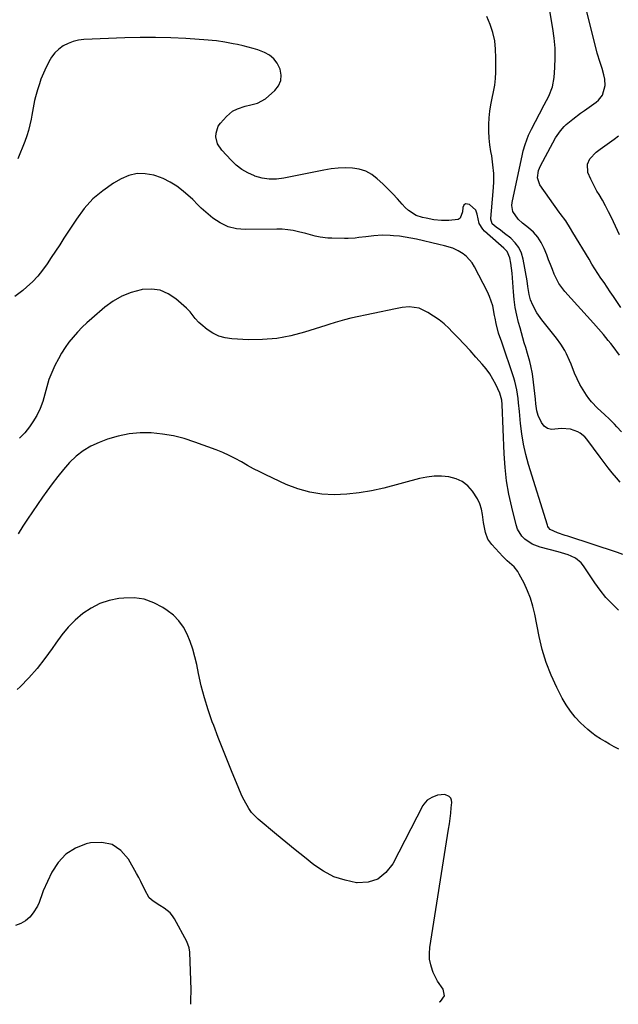
# Model space of a CAD drawing. Units: inches. Extents: x 1900143 to 1905468, y 416762 to 422032.
# Drawn here: x 1902144 to 1902438, y 416782 to 417265 of the extents above; entities that cross this region are included whole.
import ezdxf

# ---------------------------------------------------------------- set-up
doc = ezdxf.new("R2010")
doc.units = ezdxf.units.IN
doc.header["$MEASUREMENT"] = 0
doc.layers.add('7', color=7, linetype='Continuous')
doc.layers.add('8', color=7, linetype='Continuous')

msp = doc.modelspace()

# ---------------------------------------------------------------- linework, layer by layer
at = {"layer": '7', "color": 18}
for points in [[(1902438.23, 417100.5, 1712), (1902435.02, 417104.68, 1712), (1902433.88, 417106.15, 1712), (1902432.72, 417107.61, 1712), (1902430.36, 417110.49, 1712), (1902427.94, 417113.33, 1712), (1902425.46, 417116.11, 1712), (1902411.49, 417131.54, 1712), (1902409.9, 417133.5, 1712), (1902408.47, 417135.56, 1712), (1902407.27, 417137.76, 1712), (1902406.23, 417140.06, 1712), (1902405.31, 417142.44, 1712), (1902404.39, 417144.81, 1712), (1902403.46, 417147.19, 1712), (1902402.53, 417149.56, 1712), (1902401.32, 417152.62, 1712), (1902399.88, 417155.55, 1712), (1902398.16, 417158.28, 1712), (1902396.02, 417160.68, 1712), (1902393.6, 417162.88, 1712), (1902390.77, 417165.05, 1712), (1902388.51, 417167.12, 1712), (1902385.98, 417170.88, 1712), (1902385.47, 417173.7, 1712), (1902385.6, 417175.18, 1712), (1902390.68, 417198.93, 1712), (1902391.06, 417200.52, 1712), (1902391.94, 417203.68, 1712), (1902393.65, 417208.28, 1712), (1902395.06, 417211.24, 1712), (1902399.01, 417218.74, 1712), (1902401.28, 417223.05, 1712), (1902403.54, 417227.37, 1712), (1902405.33, 417231.83, 1712), (1902406.17, 417236.55, 1712), (1902406.53, 417241.31, 1712), (1902406.72, 417246.12, 1712), (1902406.66, 417250.91, 1712), (1902406.25, 417255.68, 1712), (1902405.59, 417260.45, 1712), (1902403.89, 417270.15, 1712)], [(1902438.9, 417123.77, 1714), (1902435.22, 417129.21, 1714), (1902433.7, 417131.47, 1714), (1902432.18, 417133.72, 1714), (1902430.66, 417135.98, 1714), (1902429.13, 417138.23, 1714), (1902427.63, 417140.5, 1714), (1902426.15, 417142.78, 1714), (1902424.7, 417145.09, 1714), (1902423.28, 417147.41, 1714), (1902415.36, 417160.53, 1714), (1902414.21, 417162.43, 1714), (1902411.87, 417166.2, 1714), (1902409.11, 417169.79, 1714), (1902408.58, 417170.53, 1714), (1902399.13, 417183.94, 1714), (1902397.99, 417187.27, 1714), (1902398.54, 417190.88, 1714), (1902398.98, 417192.04, 1714), (1902399.5, 417193.16, 1714), (1902405.53, 417204.5, 1714), (1902406.91, 417206.93, 1714), (1902409.26, 417210.39, 1714), (1902411.12, 417212.45, 1714), (1902412.14, 417213.39, 1714), (1902415.41, 417216.1, 1714), (1902419.13, 417218.97, 1714), (1902421.03, 417220.34, 1714), (1902426.69, 417224.31, 1714), (1902427.92, 417225.35, 1714), (1902429.83, 417227.87, 1714), (1902431.18, 417232.48, 1714), (1902430.96, 417235.7, 1714), (1902430.51, 417237.84, 1714), (1902429.75, 417240.89, 1714), (1902428.76, 417243.86, 1714), (1902427.3, 417248.34, 1714), (1902426.89, 417249.86, 1714), (1902422.04, 417269.34, 1714)], [(1902438.45, 417038.22, 1708), (1902436.68, 417040.3, 1708), (1902434.63, 417042.77, 1708), (1902432.61, 417045.27, 1708), (1902430.64, 417047.81, 1708), (1902428.71, 417050.38, 1708), (1902422.16, 417059.27, 1708), (1902421.21, 417060.36, 1708), (1902419, 417062.13, 1708), (1902417.73, 417062.82, 1708), (1902414.15, 417064.16, 1708), (1902409.86, 417064.54, 1708), (1902404.89, 417064.04, 1708), (1902402.96, 417064.5, 1708), (1902401.38, 417065.71, 1708), (1902400.03, 417067.42, 1708), (1902398.42, 417070.9, 1708), (1902397.77, 417073.09, 1708), (1902397.27, 417076.52, 1708), (1902397, 417078.82, 1708), (1902396.08, 417087.12, 1708), (1902395.52, 417091.21, 1708), (1902394.73, 417095.26, 1708), (1902394.26, 417097.26, 1708), (1902393.19, 417101.25, 1708), (1902392.31, 417104.1, 1708), (1902391.56, 417106.51, 1708), (1902390.84, 417108.93, 1708), (1902390.15, 417111.36, 1708), (1902389.48, 417113.8, 1708), (1902388.8, 417116.35, 1708), (1902387.92, 417120.09, 1708), (1902387.18, 417123.85, 1708), (1902386.65, 417127.64, 1708), (1902386.26, 417131.46, 1708), (1902385.59, 417140.64, 1708), (1902385.01, 417145.55, 1708), (1902384.54, 417148.13, 1708), (1902383.17, 417151.18, 1708), (1902381.59, 417152.85, 1708), (1902379.01, 417155.21, 1708), (1902372.15, 417161.25, 1708), (1902371.33, 417162.08, 1708), (1902369.53, 417165.01, 1708), (1902368.47, 417169.49, 1708), (1902367.82, 417171.53, 1708), (1902364.75, 417174.31, 1708), (1902362.71, 417174.52, 1708), (1902362.03, 417173.87, 1708), (1902361.51, 417172.85, 1708), (1902361.29, 417170.66, 1708), (1902360.15, 417167.6, 1708), (1902359.16, 417166.93, 1708), (1902354.6, 417166.37, 1708), (1902351.08, 417166.38, 1708), (1902347.23, 417166.8, 1708), (1902343.53, 417167.48, 1708), (1902341.7, 417167.91, 1708), (1902338.67, 417168.9, 1708), (1902334.86, 417171.24, 1708), (1902333.21, 417172.82, 1708), (1902331.77, 417174.47, 1708), (1902329.48, 417177.03, 1708), (1902327.13, 417179.53, 1708), (1902324.71, 417181.97, 1708), (1902322.24, 417184.36, 1708), (1902319.57, 417186.86, 1708), (1902316.85, 417188.92, 1708), (1902313.94, 417190.55, 1708), (1902310.76, 417191.55, 1708), (1902307.4, 417192.12, 1708), (1902303.89, 417192.19, 1708), (1902300.4, 417192.09, 1708), (1902296.92, 417191.7, 1708), (1902293.46, 417191.13, 1708), (1902273.76, 417187.09, 1708), (1902270.18, 417186.66, 1708), (1902266.63, 417186.63, 1708), (1902263.13, 417187.2, 1708), (1902259.66, 417188.16, 1708), (1902259.42, 417188.25, 1708), (1902256.23, 417189.69, 1708), (1902253.23, 417191.4, 1708), (1902250.49, 417193.53, 1708), (1902247.94, 417195.92, 1708), (1902243.37, 417200.85, 1708), (1902241.37, 417203.91, 1708), (1902240.5, 417207.46, 1708), (1902240.59, 417209.28, 1708), (1902241.72, 417212.62, 1708), (1902242.76, 417214.12, 1708), (1902245.69, 417217.43, 1708), (1902248.69, 417219.96, 1708), (1902251.03, 417221.18, 1708), (1902254.79, 417222.42, 1708), (1902257.58, 417223.06, 1708), (1902260.91, 417223.88, 1708), (1902264.81, 417225.97, 1708), (1902269.42, 417230.16, 1708), (1902271.16, 417232.47, 1708), (1902272.29, 417234.94, 1708), (1902272.47, 417237.65, 1708), (1902272.04, 417240.51, 1708), (1902270.61, 417243.44, 1708), (1902268.98, 417245.65, 1708), (1902266.84, 417247.36, 1708), (1902264.35, 417248.74, 1708), (1902261.09, 417249.96, 1708), (1902258.72, 417250.73, 1708), (1902253.9, 417251.97, 1708), (1902251.04, 417252.57, 1708), (1902249, 417252.99, 1708), (1902244.92, 417253.8, 1708), (1902240.82, 417254.46, 1708), (1902238.76, 417254.68, 1708), (1902236.69, 417254.85, 1708), (1902225.88, 417255.53, 1708), (1902218.4, 417255.88, 1708), (1902210.92, 417256.08, 1708), (1902203.44, 417256.04, 1708), (1902195.95, 417255.86, 1708), (1902175.86, 417255.04, 1708), (1902173.2, 417254.72, 1708), (1902170.61, 417254.13, 1708), (1902168.14, 417253.16, 1708), (1902165.76, 417251.92, 1708), (1902163.61, 417250.32, 1708), (1902161.67, 417248.52, 1708), (1902160.06, 417246.43, 1708), (1902158.66, 417244.14, 1708), (1902156.69, 417240.11, 1708), (1902154.87, 417235.63, 1708), (1902154.08, 417233.34, 1708), (1902153.18, 417230.43, 1708), (1902152.21, 417226.95, 1708), (1902151.76, 417225.19, 1708), (1902150.98, 417221.66, 1708), (1902150.33, 417218.1, 1708), (1902150.01, 417216.06, 1708), (1902149.47, 417213.28, 1708), (1902148.81, 417210.53, 1708), (1902147.97, 417207.83, 1708), (1902147.01, 417205.16, 1708), (1902143.59, 417196.55, 1708)], [(1902438.22, 417159.34, 1716), (1902434.25, 417167.85, 1716), (1902432.85, 417170.72, 1716), (1902431.38, 417173.56, 1716), (1902429.82, 417176.33, 1716), (1902428.18, 417179.08, 1716), (1902427.14, 417180.76, 1716), (1902426.04, 417182.66, 1716), (1902424.09, 417186.6, 1716), (1902422.73, 417189.97, 1716), (1902422.51, 417194.08, 1716), (1902423.7, 417196.69, 1716), (1902426.69, 417199.83, 1716), (1902428.8, 417201.34, 1716), (1902431.06, 417202.96, 1716), (1902433.31, 417204.6, 1716), (1902435.54, 417206.26, 1716), (1902437.77, 417207.93, 1716)], [(1902439.77, 417002.77, 1706), (1902437.28, 417003.69, 1706), (1902412.92, 417011.7, 1706), (1902411.65, 417012.11, 1706), (1902407.83, 417013.32, 1706), (1902404.29, 417014.98, 1706), (1902403.45, 417015.95, 1706), (1902403.14, 417016.52, 1706), (1902402.9, 417017.12, 1706), (1902393.69, 417046.87, 1706), (1902392.34, 417051.8, 1706), (1902391.19, 417056.78, 1706), (1902390.36, 417061.82, 1706), (1902389.74, 417066.9, 1706), (1902389.2, 417072.83, 1706), (1902388.76, 417077.11, 1706), (1902388.49, 417079.25, 1706), (1902387.85, 417083.5, 1706), (1902386.86, 417087.67, 1706), (1902386.24, 417089.73, 1706), (1902380.52, 417106.87, 1706), (1902379.01, 417111.19, 1706), (1902377.82, 417115.96, 1706), (1902377.29, 417118.58, 1706), (1902377.04, 417119.89, 1706), (1902376.1, 417124.52, 1706), (1902374.54, 417129.15, 1706), (1902373.52, 417131.39, 1706), (1902367.22, 417143.76, 1706), (1902366.1, 417145.59, 1706), (1902363.29, 417148.74, 1706), (1902361.6, 417150.06, 1706), (1902359.12, 417151.62, 1706), (1902356.58, 417152.81, 1706), (1902352.52, 417154.03, 1706), (1902349.77, 417154.71, 1706), (1902338.77, 417157.25, 1706), (1902335.99, 417157.82, 1706), (1902333.2, 417158.31, 1706), (1902330.39, 417158.67, 1706), (1902327.57, 417158.94, 1706), (1902325.88, 417159.07, 1706), (1902321.91, 417159.18, 1706), (1902317.94, 417158.93, 1706), (1902313.98, 417158.47, 1706), (1902310.5, 417158.02, 1706), (1902308.76, 417157.83, 1706), (1902305.26, 417157.62, 1706), (1902303.51, 417157.61, 1706), (1902297.31, 417157.69, 1706), (1902295.42, 417157.78, 1706), (1902291.67, 417158.26, 1706), (1902289.18, 417158.81, 1706), (1902284.61, 417159.96, 1706), (1902280.93, 417160.92, 1706), (1902278.31, 417161.49, 1706), (1902275.68, 417161.91, 1706), (1902273.02, 417162.12, 1706), (1902270.35, 417162.19, 1706), (1902254.94, 417161.95, 1706), (1902250.61, 417162.36, 1706), (1902246.48, 417163.35, 1706), (1902242.67, 417165.2, 1706), (1902239.06, 417167.62, 1706), (1902233.3, 417172.5, 1706), (1902231.76, 417174.02, 1706), (1902229.29, 417176.68, 1706), (1902224.46, 417180.84, 1706), (1902221.38, 417183.18, 1706), (1902218.15, 417185.25, 1706), (1902214.68, 417186.91, 1706), (1902211.07, 417188.29, 1706), (1902210.1, 417188.6, 1706), (1902205.96, 417189.33, 1706), (1902201.89, 417189.38, 1706), (1902197.93, 417188.41, 1706), (1902194.06, 417186.76, 1706), (1902190.46, 417184.65, 1706), (1902185.18, 417181.02, 1706), (1902180.31, 417176.96, 1706), (1902176.04, 417172.26, 1706), (1902172.19, 417167.14, 1706), (1902166.11, 417157.72, 1706), (1902164.05, 417154.55, 1706), (1902161.99, 417151.4, 1706), (1902159.92, 417148.25, 1706), (1902157.84, 417145.1, 1706), (1902155.64, 417142.06, 1706), (1902153.3, 417139.15, 1706), (1902150.72, 417136.43, 1706), (1902148, 417133.85, 1706), (1902146.04, 417132.14, 1706), (1902142.06, 417129.12, 1706)], [(1902437.79, 416975.53, 1704), (1902434.53, 416978.56, 1704), (1902431.45, 416981.75, 1704), (1902428.65, 416985.2, 1704), (1902426.04, 416988.81, 1704), (1902420.53, 416997.17, 1704), (1902419.38, 416998.62, 1704), (1902416.59, 417000.91, 1704), (1902414.58, 417001.93, 1704), (1902413.01, 417002.54, 1704), (1902409.82, 417003.6, 1704), (1902408.19, 417004.05, 1704), (1902399.29, 417006.34, 1704), (1902395.35, 417007.85, 1704), (1902391.85, 417010.22, 1704), (1902390.39, 417011.74, 1704), (1902388.24, 417015.24, 1704), (1902387.54, 417017.22, 1704), (1902385.39, 417025.91, 1704), (1902384, 417032.37, 1704), (1902382.87, 417038.87, 1704), (1902382.14, 417045.43, 1704), (1902381.68, 417052.02, 1704), (1902380.72, 417076.26, 1704), (1902380.55, 417078.4, 1704), (1902379.63, 417081.81, 1704), (1902377.62, 417086.02, 1704), (1902376.2, 417088.7, 1704), (1902374.64, 417091.28, 1704), (1902372.87, 417093.73, 1704), (1902370.96, 417096.08, 1704), (1902367.91, 417099.52, 1704), (1902365.03, 417102.72, 1704), (1902362.12, 417105.88, 1704), (1902359.15, 417108.99, 1704), (1902356.15, 417112.06, 1704), (1902354.7, 417113.51, 1704), (1902352.31, 417115.72, 1704), (1902349.8, 417117.78, 1704), (1902347.12, 417119.61, 1704), (1902344.33, 417121.29, 1704), (1902340.05, 417123.46, 1704), (1902335.17, 417124.17, 1704), (1902331.78, 417123.8, 1704), (1902330.09, 417123.52, 1704), (1902328.42, 417123.2, 1704), (1902306.67, 417118.53, 1704), (1902303.54, 417117.78, 1704), (1902298.92, 417116.4, 1704), (1902295.86, 417115.43, 1704), (1902294.32, 417114.94, 1704), (1902283.95, 417111.61, 1704), (1902277.19, 417109.83, 1704), (1902270.35, 417108.55, 1704), (1902263.42, 417108.02, 1704), (1902256.43, 417107.98, 1704), (1902248.32, 417108.37, 1704), (1902245.06, 417108.85, 1704), (1902241.95, 417109.72, 1704), (1902239.06, 417111.15, 1704), (1902236.32, 417112.98, 1704), (1902233.17, 417115.54, 1704), (1902232.17, 417116.44, 1704), (1902230.38, 417118.41, 1704), (1902227.98, 417121.63, 1704), (1902226.09, 417123.53, 1704), (1902220.97, 417128.04, 1704), (1902217.21, 417130.5, 1704), (1902213.24, 417132.2, 1704), (1902208.96, 417132.77, 1704), (1902204.47, 417132.57, 1704), (1902203.85, 417132.46, 1704), (1902199.05, 417131.16, 1704), (1902194.46, 417129.39, 1704), (1902190.21, 417126.93, 1704), (1902186.19, 417124, 1704), (1902179.73, 417118.46, 1704), (1902177.32, 417116.29, 1704), (1902174.98, 417114.06, 1704), (1902172.74, 417111.72, 1704), (1902170.58, 417109.31, 1704), (1902168.56, 417106.78, 1704), (1902166.66, 417104.17, 1704), (1902164.96, 417101.43, 1704), (1902163.38, 417098.61, 1704), (1902161.7, 417095.35, 1704), (1902160.13, 417091.96, 1704), (1902158.74, 417088.49, 1704), (1902157.65, 417084.93, 1704), (1902156.74, 417081.29, 1704), (1902155.77, 417077.7, 1704), (1902154.53, 417074.22, 1704), (1902152.87, 417070.92, 1704), (1902150.94, 417067.74, 1704), (1902149.25, 417065.3, 1704), (1902146.92, 417062.39, 1704), (1902144.37, 417059.72, 1704)], [(1902437.9, 416907.28, 1702), (1902435.62, 416908.5, 1702), (1902433.37, 416909.75, 1702), (1902431.14, 416911.04, 1702), (1902428.92, 416912.37, 1702), (1902426.78, 416913.78, 1702), (1902424.7, 416915.29, 1702), (1902422.72, 416916.93, 1702), (1902420.82, 416918.65, 1702), (1902419.08, 416920.32, 1702), (1902416.51, 416923.06, 1702), (1902414.14, 416925.95, 1702), (1902412.06, 416929.05, 1702), (1902410.18, 416932.31, 1702), (1902407.51, 416937.51, 1702), (1902404.71, 416943.57, 1702), (1902402.27, 416949.76, 1702), (1902400.36, 416956.13, 1702), (1902398.8, 416962.62, 1702), (1902396.66, 416973.56, 1702), (1902395.73, 416977.46, 1702), (1902394.58, 416981.28, 1702), (1902393.12, 416985, 1702), (1902391.44, 416988.64, 1702), (1902389.13, 416993.17, 1702), (1902388.37, 416994.43, 1702), (1902386.54, 416996.68, 1702), (1902383.21, 416999.6, 1702), (1902381.12, 417001.71, 1702), (1902375.71, 417007.61, 1702), (1902373.78, 417010.33, 1702), (1902372.6, 417013.46, 1702), (1902372.23, 417015.13, 1702), (1902371.63, 417018.49, 1702), (1902371.14, 417022.31, 1702), (1902370.61, 417025, 1702), (1902369.82, 417027.59, 1702), (1902368.66, 417030.03, 1702), (1902366.24, 417033.8, 1702), (1902363.87, 417036.37, 1702), (1902361.22, 417038.47, 1702), (1902358.13, 417039.86, 1702), (1902354.69, 417040.78, 1702), (1902351.04, 417041.07, 1702), (1902347.42, 417041.07, 1702), (1902343.82, 417040.63, 1702), (1902340.23, 417039.91, 1702), (1902322.76, 417035.28, 1702), (1902316.77, 417033.94, 1702), (1902310.74, 417032.89, 1702), (1902304.64, 417032.3, 1702), (1902298.51, 417032.01, 1702), (1902292.43, 417032.37, 1702), (1902286.47, 417033.25, 1702), (1902280.68, 417034.92, 1702), (1902275, 417037.12, 1702), (1902265.05, 417041.76, 1702), (1902261.98, 417043.24, 1702), (1902258.94, 417044.79, 1702), (1902255.95, 417046.43, 1702), (1902252.99, 417048.13, 1702), (1902250.01, 417049.79, 1702), (1902246.98, 417051.33, 1702), (1902243.87, 417052.71, 1702), (1902240.71, 417053.98, 1702), (1902230.22, 417057.84, 1702), (1902224.99, 417059.51, 1702), (1902219.69, 417060.88, 1702), (1902214.3, 417061.78, 1702), (1902208.84, 417062.37, 1702), (1902203.38, 417062.37, 1702), (1902197.99, 417061.92, 1702), (1902192.7, 417060.78, 1702), (1902187.48, 417059.19, 1702), (1902183.37, 417057.63, 1702), (1902179.33, 417055.77, 1702), (1902175.54, 417053.57, 1702), (1902172.09, 417050.85, 1702), (1902168.88, 417047.78, 1702), (1902165.92, 417044.39, 1702), (1902163.05, 417040.93, 1702), (1902160.31, 417037.36, 1702), (1902157.66, 417033.73, 1702), (1902155.59, 417030.76, 1702), (1902153.15, 417027.24, 1702), (1902150.73, 417023.69, 1702), (1902148.34, 417020.13, 1702), (1902145.98, 417016.55, 1702), (1902143.76, 417012.9, 1702)], [(1902228.18, 416782.34, 1698), (1902228.3, 416784.19, 1698), (1902228.35, 416789.41, 1698), (1902227.78, 416807.97, 1698), (1902227.49, 416809.96, 1698), (1902226.22, 416813.08, 1698), (1902220.3, 416824.17, 1698), (1902219.28, 416825.75, 1698), (1902218.11, 416827.19, 1698), (1902215.2, 416829.5, 1698), (1902213.01, 416830.8, 1698), (1902209.74, 416832.84, 1698), (1902207.87, 416834.47, 1698), (1902205.76, 416838.39, 1698), (1902203.84, 416842.49, 1698), (1902202.79, 416844.5, 1698), (1902201.69, 416846.49, 1698), (1902197.68, 416853.53, 1698), (1902193.97, 416857.7, 1698), (1902189.74, 416860.61, 1698), (1902184.7, 416861.66, 1698), (1902179.13, 416861.47, 1698), (1902177.02, 416860.94, 1698), (1902171.71, 416858.81, 1698), (1902167.03, 416855.91, 1698), (1902163.29, 416851.86, 1698), (1902160.19, 416847.05, 1698), (1902155.94, 416837.88, 1698), (1902155.55, 416836.96, 1698), (1902154.05, 416832.25, 1698), (1902153.14, 416830.49, 1698), (1902151.1, 416827.24, 1698), (1902149.34, 416825.07, 1698), (1902147.33, 416823.24, 1698), (1902144.95, 416821.94, 1698), (1902142.32, 416820.98, 1698)]]:
    msp.add_polyline3d(points, dxfattribs=at)
at = {"layer": '8', "color": 18}
for points in [[(1902439.22, 417062.8, 1710), (1902436.97, 417065.37, 1710), (1902435.79, 417066.61, 1710), (1902433.38, 417069.03, 1710), (1902430.86, 417071.34, 1710), (1902427.35, 417074.42, 1710), (1902424.47, 417077.53, 1710), (1902423.17, 417079.21, 1710), (1902422.03, 417080.79, 1710), (1902420.33, 417083.38, 1710), (1902418.76, 417086.04, 1710), (1902417.4, 417088.81, 1710), (1902416.19, 417091.65, 1710), (1902414.49, 417096.09, 1710), (1902413.79, 417097.78, 1710), (1902412.23, 417101.08, 1710), (1902411.36, 417102.68, 1710), (1902409.43, 417105.78, 1710), (1902407.27, 417108.73, 1710), (1902400.17, 417117.75, 1710), (1902397.75, 417121.21, 1710), (1902395.75, 417124.94, 1710), (1902394.6, 417127.59, 1710), (1902393.9, 417130.15, 1710), (1902393.37, 417134.14, 1710), (1902392.95, 417136.8, 1710), (1902391.08, 417147.45, 1710), (1902390.21, 417150.41, 1710), (1902388.95, 417153.14, 1710), (1902387.12, 417155.53, 1710), (1902384.91, 417157.68, 1710), (1902381.92, 417160, 1710), (1902379.84, 417161.59, 1710), (1902377.74, 417163.16, 1710), (1902375.76, 417164.8, 1710), (1902375.16, 417166.99, 1710), (1902375.17, 417167.45, 1710), (1902376.37, 417180.58, 1710), (1902376.59, 417184.97, 1710), (1902376.58, 417189.36, 1710), (1902376.21, 417193.73, 1710), (1902375.61, 417198.08, 1710), (1902375.22, 417200.28, 1710), (1902374.73, 417203.54, 1710), (1902374.37, 417206.81, 1710), (1902374.21, 417210.1, 1710), (1902374.19, 417213.49, 1710), (1902374.36, 417216.73, 1710), (1902374.68, 417219.96, 1710), (1902375.2, 417223.15, 1710), (1902375.88, 417226.33, 1710), (1902376.55, 417229.51, 1710), (1902377.07, 417232.71, 1710), (1902377.39, 417235.93, 1710), (1902377.56, 417239.17, 1710), (1902377.7, 417246.11, 1710), (1902377.54, 417250.3, 1710), (1902377.07, 417254.44, 1710), (1902376.12, 417258.5, 1710), (1902374.85, 417262.5, 1710), (1902373.16, 417266.34, 1710)], [(1902349.94, 416783.53, 1700), (1902350.45, 416783.79, 1700), (1902352.5, 416786.46, 1700), (1902351.77, 416789.74, 1700), (1902349.11, 416793.73, 1700), (1902347.02, 416798, 1700), (1902346.63, 416798.96, 1700), (1902345.77, 416801.68, 1700), (1902345.22, 416804.44, 1700), (1902345.13, 416807.25, 1700), (1902345.34, 416810.1, 1700), (1902354.52, 416868.18, 1700), (1902354.9, 416870.78, 1700), (1902355.24, 416873.38, 1700), (1902355.54, 416875.99, 1700), (1902355.79, 416878.61, 1700), (1902356.02, 416881.26, 1700), (1902355.89, 416882.4, 1700), (1902355.52, 416883.39, 1700), (1902354.8, 416884.17, 1700), (1902352.64, 416885.12, 1700), (1902349.03, 416884.81, 1700), (1902346.24, 416883.67, 1700), (1902344.03, 416882.34, 1700), (1902342.3, 416880.48, 1700), (1902341.86, 416879.74, 1700), (1902327.18, 416851.1, 1700), (1902323.83, 416846.87, 1700), (1902319.9, 416843.73, 1700), (1902315.1, 416842.25, 1700), (1902309.71, 416841.87, 1700), (1902309.45, 416841.91, 1700), (1902303.79, 416843.1, 1700), (1902298.37, 416844.87, 1700), (1902293.31, 416847.5, 1700), (1902288.5, 416850.7, 1700), (1902283.89, 416854.38, 1700), (1902279.3, 416858.08, 1700), (1902274.74, 416861.82, 1700), (1902270.19, 416865.57, 1700), (1902261.26, 416873.02, 1700), (1902257.98, 416876.36, 1700), (1902256.62, 416878.27, 1700), (1902254.35, 416882.42, 1700), (1902253.31, 416884.56, 1700), (1902251.4, 416888.91, 1700), (1902248.5, 416895.93, 1700), (1902246.17, 416901.65, 1700), (1902243.87, 416907.39, 1700), (1902241.64, 416913.15, 1700), (1902239.45, 416918.92, 1700), (1902238.77, 416920.73, 1700), (1902236.75, 416926.56, 1700), (1902234.91, 416932.44, 1700), (1902233.37, 416938.4, 1700), (1902232.01, 416944.41, 1700), (1902231.13, 416948.78, 1700), (1902230.24, 416952.61, 1700), (1902229.18, 416956.39, 1700), (1902227.89, 416960.1, 1700), (1902226.43, 416963.76, 1700), (1902224.59, 416967.16, 1700), (1902222.41, 416970.27, 1700), (1902219.72, 416972.97, 1700), (1902216.71, 416975.38, 1700), (1902214.59, 416976.79, 1700), (1902210.11, 416979.13, 1700), (1902205.46, 416980.79, 1700), (1902200.57, 416981.44, 1700), (1902195.52, 416981.42, 1700), (1902193.07, 416981.14, 1700), (1902188.29, 416980.19, 1700), (1902183.71, 416978.73, 1700), (1902179.45, 416976.52, 1700), (1902175.4, 416973.82, 1700), (1902171.68, 416970.55, 1700), (1902168.18, 416967.08, 1700), (1902165.03, 416963.31, 1700), (1902162.09, 416959.32, 1700), (1902160.39, 416956.76, 1700), (1902156.8, 416951.75, 1700), (1902153.01, 416946.91, 1700), (1902148.91, 416942.33, 1700), (1902144.61, 416937.91, 1700), (1902143.27, 416936.63, 1700)]]:
    msp.add_polyline3d(points, dxfattribs=at)

doc.saveas('drawing.dxf')
